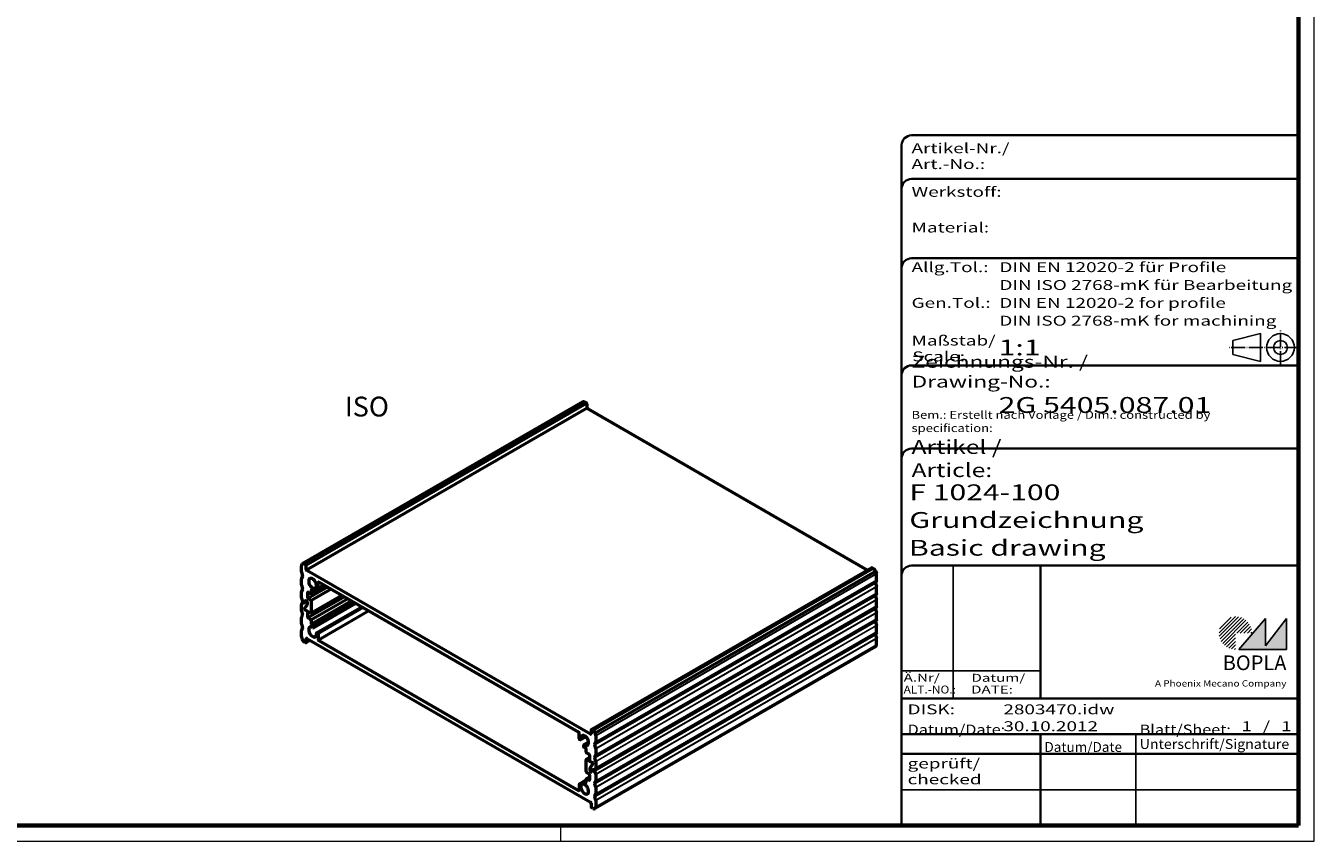
# Model space of a CAD drawing. Units: millimetres. Extents: x 1 to 593, y 1 to 419.
# Drawn here: x 268 to 593, y 1 to 207 of the extents above; entities that cross this region are included whole.
import ezdxf
from ezdxf.enums import TextEntityAlignment as Align

# ---------------------------------------------------------------- set-up
doc = ezdxf.new("R2010")
doc.units = ezdxf.units.MM
doc.linetypes.add('ACAD_ISO04W100', pattern=[30, 24, -3, 0, -3])
doc.linetypes.add('DASHED', pattern=[0.2067, 0.1654, -0.0413])
doc.layers.get('0').update_dxf_attribs({"lineweight": 25})
for name, color, linetype, lineweight in [('Rahmen (ISO)', 7, 'Continuous', 70), ('Schraffur (ISO)', 1, 'Continuous', 18), ('Sichtbar (ISO)', 7, 'Continuous', 50), ('Sichtbar schmal (ISO)', 1, 'Continuous', 25), ('Symbol (ISO)', 1, 'Continuous', 25), ('Titel (ISO)', 5, 'Continuous', 50), ('Verdeckt (ISO)', 5, 'DASHED', 35)]:
    doc.layers.add(name, color=color, linetype=linetype, lineweight=lineweight)
doc.styles.add('5', font='isocpeur.ttf', dxfattribs={"width": 1.1})
doc.styles.add('Notiztext (DIN)', font='isocpeur.ttf', dxfattribs={"width": 1.1})
doc.styles.get("Standard").update_dxf_attribs({"font": 'isocpeur.ttf', "width": 1.1})
doc.styles.add('Textstil142', font='isocpeur.ttf', dxfattribs={"width": 1.4})
doc.styles.add('Textstil143', font='isocpeur.ttf', dxfattribs={"width": 1.4})
doc.styles.add('Textstil144', font='isocpeur.ttf', dxfattribs={"width": 1.4})
doc.styles.add('Textstil163', font='isocpeur.ttf', dxfattribs={"width": 1.4})
doc.styles.add('Textstil166', font='isocpeur.ttf', dxfattribs={"width": 1.4})
doc.styles.add('Textstil219', font='isocpeur.ttf', dxfattribs={"width": 1.1})
doc.styles.add('Textstil227', font='isocpeui.ttf', dxfattribs={"width": 1.4})
doc.styles.add('Textstil232', font='isocpeui.ttf', dxfattribs={"width": 1.4})

# ---------------------------------------------------------------- blocks, each defined once
blk = doc.blocks.new('Schriftfelder Bearbeitung-KST')
at = {"layer": 'Schraffur (ISO)'}
h = blk.add_hatch(dxfattribs=at)
h.set_pattern_fill('ANSI31', color=1, scale=5.08, style=0)
h.set_pattern_definition([(45, (0, 0), (-0.4490128, 0.4490128), [])])
edge = h.paths.add_edge_path()
edge.add_line((395.78, 59.81), (391.63, 59.81))
edge.add_line((391.63, 59.81), (391.63, 55.66))
edge.add_arc((391.63, 59.81), 4.15, 0, 270, ccw=False)
blk.add_hatch(color=7, dxfattribs=at).paths.add_polyline_path([(392.48, 55.66), (404.48, 55.66), (404.48, 63.46), (399.18, 56.56), (399.18, 63.46)])
at = {"color": 5, "linetype": 'Continuous'}
for p, q in [((397.98, 135.31), (390.98, 133.56)), ((390.98, 130.06), (390.98, 133.56)), ((397.98, 128.31), (397.98, 135.31)), ((397.98, 128.31), (390.98, 130.06))]:
    blk.add_line(p, q, dxfattribs=at)
at = {"color": 1, "linetype": 'ACAD_ISO04W100', "ltscale": 0.15}
blk.add_line((402.98, 127.31), (402.98, 136.31), dxfattribs=at)
at = {"color": 1, "linetype": 'ACAD_ISO04W100', "ltscale": 0.145833}
blk.add_line((407.48, 131.81), (389.98, 131.81), dxfattribs=at)
at = {"color": 1, "linetype": 'Continuous', "lineweight": 25}
for p, q in [((320.48, 76.81), (320.48, 43.31)), ((307.48, 50.31), (342.48, 50.31))]:
    blk.add_line(p, q, dxfattribs=at)
at = {"color": 7, "linetype": 'Continuous'}
for p, q in [((399.18, 63.46), (392.48, 55.66)), ((404.48, 63.46), (399.18, 56.56)), ((399.18, 56.56), (399.18, 63.46)), ((404.48, 55.66), (404.48, 63.46)), ((392.48, 55.66), (404.48, 55.66))]:
    blk.add_line(p, q, dxfattribs=at)
at = {"color": 5, "linetype": 'Continuous'}
for radius in [3.5, 1.75]:
    blk.add_circle((402.98, 131.81), radius, dxfattribs=at)
at = {"layer": 'Titel (ISO)', "lineweight": 18}
for p, q in [((410.48, 7.31), (411.48, 7.31)), ((411.48, 7.31), (411.48, 8.31))]:
    blk.add_line(p, q, dxfattribs=at)
at = {"layer": 'Verdeckt (ISO)', "color": 5, "linetype": 'Continuous', "lineweight": 35}
for p, q in [((407.48, 185.31), (309.98, 185.31)), ((307.48, 182.81), (307.48, 23.84)), ((407.48, 174.31), (309.98, 174.31)), ((307.48, 171.81), (307.48, 11.31)), ((407.48, 154.31), (309.98, 154.31)), ((407.48, 127.31), (309.98, 127.31)), ((407.48, 106.31), (309.98, 106.31)), ((407.48, 106.31), (309.98, 106.31)), ((407.48, 76.81), (309.98, 76.81)), ((407.48, 43.31), (307.48, 43.31)), ((407.48, 34.31), (307.48, 34.31)), ((342.48, 34.31), (342.48, 11.31)), ((407.48, 29.31), (307.48, 29.31))]:
    blk.add_line(p, q, dxfattribs=at)
at = {"layer": 'Verdeckt (ISO)', "color": 5, "linetype": 'Continuous'}
blk.add_line((342.48, 76.81), (342.48, 43.31), dxfattribs=at)
at = {"layer": 'Verdeckt (ISO)', "color": 1, "linetype": 'Continuous', "lineweight": 25}
for p, q in [((366.48, 34.31), (366.48, 11.31)), ((407.48, 20.31), (307.48, 20.31))]:
    blk.add_line(p, q, dxfattribs=at)
at = {"layer": 'Verdeckt (ISO)', "color": 5, "linetype": 'Continuous', "lineweight": 35}
for centre in [(309.98, 182.81), (309.98, 171.81), (309.98, 151.81), (309.98, 124.81), (309.98, 103.81), (309.98, 103.81), (309.98, 74.31)]:
    blk.add_arc(centre, 2.5, 90, 180, dxfattribs=at)
at = {"color": 5, "width": 1.4}
for s, style, p in [('DISK:', 'Textstil142', (308.98, 39.31)), ('/', 'Textstil142', (398.48, 35.06)), ('geprüft/', 'Textstil142', (308.98, 25.66)), ('checked', 'Textstil227', (308.98, 21.66))]:
    blk.add_text(s, height=2.5, dxfattribs=dict(at, style=style)).set_placement(p)
at = {"color": 7, "insert": (309.98, 99.14), "char_height": 3.5, "attachment_point": 7}
blk.add_mtext('\\fISOCPEUR|b0|i0;\\W1.30;\\H3.5000;Artikel / \\fISOCPEUR|b0|i1;\\W1.30;\\H3.5000;Article:', dxfattribs=at)
at = {"color": 5, "char_height": 2.5, "attachment_point": 7}
for s, insert in [('\\fISOCPEUR|b0|i0;\\W1.20;\\H2.5000;Datum/\\fISOCPEUR|b0|i1;\\W1.20;\\H2.5000;Date:', (308.98, 34.22)), ('\\fISOCPEUR|b0|i0;\\W1.20;\\H2.5000;Blatt/\\fISOCPEUR|b0|i1;\\W1.20;\\H2.5000;Sheet:', (367.48, 34.22)), ('Datum/\\fISOCPEUR|b0|i1;\\H2.5000;Date', (343.48, 29.82)), ('\\fISOCPEUR|b0|i0;\\W1.05;\\H2.5000;Unterschrift/\\fISOCPEUR|b0|i1;\\W1.05;\\H2.5000;Signature', (367.48, 30.57))]:
    blk.add_mtext(s, dxfattribs=dict(at, insert=insert))
at = {"color": 5, "style": 'Textstil142', "width": 1.4}
for tag, p in [('DATEINAME_001', (333.13, 39.31)), ('ERSTELLUNGSDATUM_001', (333.13, 35.06)), ('Blattnummer_001', (393.13, 35.06)), ('25-ges._Blattanzahl_001', (403.13, 35.06))]:
    blk.add_attdef(tag, p, '', height=2.5, dxfattribs=at)
at = {"layer": 'Sichtbar schmal (ISO)', "color": 1}
for s, height, style, width, p in [('Artikel-Nr./', 2.5, 'Textstil142', 1.4, (309.98, 180.81)), ('Art.-No.:', 2.5, 'Textstil227', 1.4, (309.98, 176.81)), ('Werkstoff:', 2.5, 'Textstil142', 1.4, (309.98, 169.81)), ('Material:', 2.5, 'Textstil227', 1.4, (309.98, 160.81)), ('Allg.Tol.:', 2.5, 'Textstil142', 1.4, (309.98, 150.81)), ('Gen.Tol.:', 2.5, 'Textstil227', 1.4, (309.98, 141.81)), ('Maßstab/', 2.5, 'Textstil142', 1.4, (309.98, 132.31)), ('Scale:', 2.5, 'Textstil227', 1.4, (310.16, 128.31)), ('Ä.Nr/', 2, 'Textstil144', 1.4, (307.98, 47.56)), ('Datum/', 2, 'Textstil144', 1.4, (325.08, 47.52)), ('ALT.-NO.:', 2, 'Textstil219', 1.1, (307.98, 44.56)), ('DATE:', 2, 'Textstil144', 1.4, (324.98, 44.56))]:
    blk.add_text(s, height=height, dxfattribs=dict(at, style=style, width=width)).set_placement(p)
at = {"layer": 'Sichtbar schmal (ISO)', "color": 1, "attachment_point": 7}
for s, insert, char_height in [('\\fISOCPEUR|b0|i0;\\W1.40;\\H3.0000;Zeichnungs-Nr. / \\fISOCPEUR|b0|i1;\\W1.40;\\H3.0000;Drawing-No.:', (309.98, 121.71), 3), ('\\fISOCPEUR|b0|i0;\\W1.20;\\H2.0000;Bem.: Erstellt nach Vorlage / \\fISOCPEUR|b0|i1;\\W1.20;\\H2.0000;Dim.: constructed by specification:', (309.98, 110.49), 2)]:
    blk.add_mtext(s, dxfattribs=dict(at, insert=insert, char_height=char_height))
at = {"layer": 'Sichtbar schmal (ISO)', "color": 1, "style": 'Textstil144', "width": 1.4}
for tag, p in [('055-Bem._erstellt_n._Kd-Zchng.', (309.98, 109.56)), ('19-Ä-Nr._-10-', (309.48, 76.06)), ('19-Datum_-10-', (322.48, 76.06)), ('18-Ä-Nr._-9-', (309.48, 73.56)), ('17-Ä-Nr._-8-', (309.48, 71.06)), ('18-Datum_-9-', (322.48, 73.56)), ('16-Ä-Nr._-7-', (309.48, 68.56)), ('17-Datum_-8-', (322.48, 71.06)), ('16-Datum_-7-', (322.48, 68.56)), ('15-Ä-Nr._-6-', (309.48, 66.06)), ('15-Datum_-6-', (322.48, 66.06)), ('14-Ä-Nr._-5-', (309.48, 63.56)), ('14-Datum_-5-', (322.48, 63.56)), ('13-Ä-Nr._-4-', (309.48, 61.06)), ('12-Ä-Nr._-3-', (309.48, 58.56)), ('13-Datum_-4-', (322.48, 61.06)), ('12-Datum_-3-', (322.48, 58.56)), ('11-Ä-Nr._-2-', (309.48, 56.06)), ('11-Datum_-2-', (322.48, 56.06)), ('10-Ä-Nr._-1-', (309.48, 53.56)), ('10-Datum_-1-', (322.48, 53.56))]:
    blk.add_attdef(tag, text='', height=2, dxfattribs=at).set_placement(p, align=Align.TOP_LEFT)
at = {"layer": 'Titel (ISO)', "color": 7, "insert": (404.48, 50.46), "char_height": 3.7, "width": 19.8847, "attachment_point": 9, "style": 'Notiztext (DIN)'}
blk.add_mtext('\\fArial|b1|i0;\\H3.7000;BOPLA', dxfattribs=at)
at = {"layer": 'Titel (ISO)', "color": 5, "insert": (404.48, 46.31), "char_height": 1.6, "width": 34.8824, "attachment_point": 9, "style": 'Notiztext (DIN)'}
blk.add_mtext('\\fArial|b0|i0;\\W1.15;\\H1.6000;A Phoenix Mecano Company', dxfattribs=at)
at = {"layer": 'Titel (ISO)', "color": 7, "style": 'Textstil163', "width": 1.4}
blk.add_attdef('40-Artikel-Nr.', text='', height=5, dxfattribs=at).set_placement((335.48, 182.31), align=Align.TOP_LEFT)
at = {"layer": 'Titel (ISO)', "color": 5, "width": 1.4}
for tag, style, p in [('01-Material', 'Textstil142', (333.48, 172.31)), ('01-Material_(2.Zeile)', 'Textstil142', (309.98, 167.81)), ('01-Material_GB', 'Textstil227', (333.48, 163.31)), ('01-Material_(2.Zeile)_GB', 'Textstil227', (309.98, 158.81))]:
    blk.add_attdef(tag, text='', height=2.5, dxfattribs=dict(at, style=style)).set_placement(p, align=Align.TOP_LEFT)
for tag, p, style in [('011-Allg.Tol-1_001', (332.13, 150.81), 'Textstil142'), ('011-Allg.Tol-2_001', (332.13, 146.31), 'Textstil142'), ('011-Allg.Tol-3_GB_001', (332.1, 141.81), 'Textstil227'), ('011-Allg.Tol-4_GB_001', (332.1, 137.31), 'Textstil227')]:
    blk.add_attdef(tag, p, '', height=2.5, dxfattribs=dict(at, style=style))
at = {"layer": 'Titel (ISO)', "color": 7, "width": 1.4}
for tag, p, height, style in [('02-Maßstab_001', (331.92, 129.81), 4, 'Textstil143'), ('03-Zchn.Nr._001', (331.92, 115.31), 4, 'Textstil143'), ('07-Artikel-Modell_001', (309.43, 93.31), 3.98, 'Textstil166'), ('08-Artikel-Benennung_001', (309.42, 86.31), 4, 'Textstil143'), ('09-Artikel-Benennung_(2.Zeile)_001', (309.34, 79.31), 3.98, 'Textstil232')]:
    blk.add_attdef(tag, p, '', height=height, dxfattribs=dict(at, style=style))
blk = doc.blocks.new('Ränder Bopla-A2-Rahmen')
at = {"layer": 'Rahmen (ISO)', "color": 1, "lineweight": 18}
for p, q in [((593, 1), (593, 419)), ((403, 5), (403, 1)), ((1, 1), (593, 1))]:
    blk.add_line(p, q, dxfattribs=at)
at = {"layer": 'Rahmen (ISO)', "color": 91, "lineweight": 70}
for p, q in [((589, 415), (589, 5)), ((589, 5), (20, 5))]:
    blk.add_line(p, q, dxfattribs=at)

msp = doc.modelspace()

# ---------------------------------------------------------------- linework, layer by layer
at = {"layer": 'Sichtbar (ISO)'}
for p, q in [((408.6065979, 111.7839534), (337.8959198, 70.9591244)), ((409.4955066, 111.509888), (409.1065979, 111.7344246)), ((409.636928, 111.2649391), (409.636928, 110.3667928)), ((409.7783494, 110.1218439), (480.4304488, 69.3308352)), ((337.688813, 68.8998027), (337.688813, 70.4698987)), ((337.883877, 70.9518281), (337.6989279, 70.5247067)), ((337.6989279, 68.833315), (337.9506467, 67.9613356)), ((338.3959198, 70.9095956), (338.7848285, 70.685059)), ((338.9262499, 69.5419638), (338.9262499, 70.44011)), ((410.5561668, 28.0231126), (339.0676712, 69.2970148)), ((481.4496877, 69.919293), (410.7390095, 29.094464)), ((411.7399611, 28.3109981), (482.4506392, 69.1358271)), ((481.9385964, 69.6848507), (481.5496877, 69.9093872)), ((482.4506392, 69.1358271), (482.6355882, 68.4951449)), ((482.6457032, 66.8585612), (482.6457032, 68.4286572)), ((337.688813, 65.6338164), (337.688813, 67.2039124)), ((337.9506467, 67.8400399), (337.6989279, 67.2587204)), ((337.6989279, 65.5673287), (337.9506467, 64.6953493)), ((340.1222654, 63.4287461), (343.6163779, 65.4460729)), ((343.3550527, 65.5969491), (340.7801789, 64.1103451)), ((341.5864432, 64.9986725), (341.7469737, 64.846739)), ((341.8900324, 64.8042201), (343.309066, 65.6234996)), ((341.9314537, 64.8957755), (341.9314537, 66.255565)), ((407.550963, 28.533423), (342.0728751, 66.3372147)), ((482.6355882, 66.8037532), (482.3838695, 66.2224337)), ((482.3838695, 66.101138), (482.6355882, 65.2291586)), ((482.6457032, 63.5925749), (482.6457032, 65.1626709)), ((337.688813, 62.36783), (337.688813, 63.937926)), ((337.9506467, 64.5740536), (337.6989279, 63.992734)), ((337.6989279, 62.3013423), (337.9360962, 61.4797673)), ((339.2798033, 62.3976187), (339.2798033, 63.7040132)), ((339.4212246, 63.7856629), (340.0222654, 63.4386518)), ((340.0222654, 61.8056587), (339.4212246, 62.1526697)), ((347.8590186, 62.9965832), (340.1222654, 58.5297666)), ((340.1636868, 64.2551484), (340.1636868, 63.5203015)), ((340.3051081, 64.3367981), (340.6801789, 64.1202508)), ((340.8183679, 64.2384812), (340.7558625, 64.6063249)), ((482.6355882, 63.5377669), (482.3838695, 62.9564473)), ((482.3838695, 62.8351517), (482.6355882, 61.9631723)), ((482.6457032, 60.3265886), (482.6457032, 61.8966846)), ((337.688813, 59.1018437), (337.688813, 60.6719397)), ((337.9360962, 61.2744644), (337.6989279, 60.7267477)), ((337.6989279, 59.035356), (337.9506467, 58.1633767)), ((338.017806, 61.3403122), (337.9674027, 61.3112118)), ((338.3572407, 61.133968), (338.0674027, 61.3013061)), ((338.0674027, 61.3013061), (338.275591, 61.1811084)), ((338.375591, 61.1712027), (338.5819414, 61.2903391)), ((338.3980655, 61.1920474), (338.7246641, 61.6566829)), ((338.765489, 61.551463), (338.4797152, 61.144907)), ((338.4797152, 59.6752131), (339.1547904, 60.6356087)), ((339.1547904, 60.6356087), (338.4797152, 59.6752131)), ((339.1383819, 59.0499827), (338.6021897, 59.3595535)), ((340.0222654, 58.5396724), (338.6021897, 59.3595535)), ((338.7879635, 61.5723077), (338.9000955, 61.6370472)), ((338.8471386, 61.6676219), (339.0323159, 61.5607097)), ((339.0323159, 61.47906), (338.8879635, 61.562402)), ((339.1737373, 61.3157607), (339.1737373, 60.7063194)), ((339.1737373, 60.7063194), (339.1737373, 61.2341111)), ((339.2798033, 57.4986392), (339.2798033, 58.8050337)), ((340.1636868, 61.5607097), (340.1636868, 58.621322)), ((351.3580312, 60.9764273), (340.7176736, 54.8332139)), ((341.5295018, 53.5333006), (352.8897033, 60.092116)), ((482.3671135, 59.6873165), (411.6564354, 18.8624874)), ((482.6355882, 60.2717806), (482.39842, 59.7240639)), ((482.39842, 59.518761), (482.6355882, 58.697186)), ((482.6457032, 57.0606023), (482.6457032, 58.6306983)), ((337.688813, 55.8358574), (337.688813, 57.4059534)), ((337.9506467, 58.042081), (337.6989279, 57.4607614)), ((337.6989279, 55.7693697), (337.9506467, 54.8973903)), ((340.0222654, 56.9066792), (339.4212246, 57.2536902)), ((340.1636868, 56.6617302), (340.1636868, 55.9268833)), ((340.3051081, 55.6819343), (340.6801789, 55.4653871)), ((482.6355882, 57.0057943), (482.3838695, 56.4244747)), ((482.3838695, 56.303179), (482.6355882, 55.4311996)), ((482.6457032, 53.7946159), (482.6457032, 55.3647119)), ((337.688813, 52.5698711), (337.688813, 54.1399671)), ((337.9506467, 54.7760946), (337.6989279, 54.1947751)), ((337.6989279, 52.5033834), (337.883877, 51.8627012)), ((338.9262499, 51.1707907), (338.9262499, 52.068937)), ((339.0676712, 52.1505866), (410.5561668, 10.8766844)), ((340.7558625, 54.8919211), (340.8183679, 55.1875899)), ((341.7469737, 53.5070705), (341.5864432, 53.5405016)), ((341.9314537, 53.2450147), (341.9314537, 51.8852252)), ((482.6355882, 53.7398079), (482.3838695, 53.1584884)), ((482.3838695, 53.0371927), (482.6355882, 52.1652133)), ((482.6457032, 50.5286296), (482.6457032, 52.0987256)), ((338.7848285, 51.0891411), (338.3959198, 51.3136776)), ((339.9040673, 51.6676931), (338.8848285, 51.0792353)), ((342.0728751, 51.6402762), (407.550963, 13.8364846)), ((482.4385964, 50.0394039), (411.7279183, 9.2145749)), ((482.4506392, 50.0467002), (411.7399611, 9.2218711)), ((482.6355882, 50.4738216), (482.4506392, 50.0467002)), ((407.6923844, 26.9286845), (407.6923844, 28.288474)), ((407.8768643, 26.6666288), (408.0373949, 26.6331977)), ((408.0943363, 26.6403987), (409.3587061, 27.3703829)), ((410.0848435, 26.020996), (408.9061645, 25.3404853)), ((410.6975882, 29.0029085), (410.6975882, 28.1047623)), ((410.8390095, 29.0845582), (411.2279183, 28.8600216)), ((411.9249101, 27.6703159), (411.7399611, 28.3109981)), ((411.935025, 27.6038282), (411.935025, 26.0337322)), ((408.8679756, 25.2817781), (408.8054702, 24.9861094)), ((409.31873, 24.4917649), (408.9436591, 24.7083122)), ((409.4601513, 23.511969), (409.4601513, 24.246816)), ((409.6015727, 23.2670201), (410.2026134, 22.920009)), ((411.6731914, 25.3976046), (411.9249101, 25.9789242)), ((411.9249101, 24.4043296), (411.6731914, 25.2763089)), ((411.935025, 24.3378419), (411.935025, 22.7677459)), ((409.4601513, 18.6129895), (409.4601513, 21.5523772)), ((410.3440348, 22.1303284), (409.5015727, 21.6439327)), ((409.6015727, 21.6340269), (411.0216484, 20.8141458)), ((410.3440348, 22.67506), (410.3440348, 21.3686655)), ((410.4690477, 19.5380905), (411.1441229, 20.4984861)), ((411.1441229, 20.4984861), (410.4690477, 19.5380905)), ((410.4854561, 21.1237165), (411.0216484, 20.8141458)), ((411.6731914, 22.1316183), (411.9249101, 22.7129379)), ((411.9249101, 21.1383432), (411.6731914, 22.0103226)), ((411.935025, 21.0718555), (411.935025, 19.5017595)), ((409.4601513, 16.4192861), (408.8436591, 16.0633542)), ((409.4601513, 15.9185508), (409.4601513, 16.6533978)), ((409.5015727, 16.7449532), (410.3440348, 17.2313489)), ((409.6015727, 18.3680406), (410.2026134, 18.0210295)), ((410.2026134, 16.3880364), (409.6015727, 16.7350474)), ((410.3440348, 17.7760806), (410.3440348, 16.469686)), ((410.4501008, 18.8579385), (410.4501008, 19.4673799)), ((410.4501008, 19.4673799), (410.4501008, 18.9395882)), ((410.5915222, 18.6946392), (410.7358746, 18.6112973)), ((410.7766994, 18.5060774), (410.5915222, 18.6129895)), ((410.8358746, 18.6013915), (411.042225, 18.720528)), ((410.8583491, 18.6222363), (411.1441229, 19.0287923)), ((411.2257726, 18.9816518), (410.8991739, 18.5170164)), ((411.248247, 19.0024966), (411.2896684, 19.0264112)), ((411.2665974, 19.0397313), (411.5564354, 18.8723932)), ((411.5564354, 18.8723932), (411.348247, 18.9925908)), ((411.6877418, 18.8992349), (411.9249101, 19.4469515)), ((411.9249101, 17.8723569), (411.6877418, 18.6939319)), ((411.935025, 17.8058692), (411.935025, 16.2357732)), ((407.6923844, 15.2779237), (407.6923844, 13.9181342)), ((407.7338057, 15.3694791), (408.8028561, 15.9866957)), ((408.0373949, 15.1750267), (407.8768643, 15.3269603)), ((408.8054702, 15.9352181), (408.8679756, 15.5673743)), ((409.31873, 15.8369012), (408.9436591, 16.0534484)), ((411.6731914, 15.5996456), (411.9249101, 16.1809652)), ((411.9249101, 14.6063706), (411.6731914, 15.47835)), ((411.935025, 14.5398829), (411.935025, 12.9697869)), ((410.6975882, 10.6317355), (410.6975882, 9.7335892)), ((411.6731914, 12.3336593), (411.9249101, 12.9149789)), ((411.9249101, 11.3403843), (411.6731914, 12.2123636)), ((411.935025, 11.2738966), (411.935025, 9.7038006)), ((411.2279183, 9.2641037), (410.8390095, 9.4886403)), ((411.7399611, 9.2218711), (411.9249101, 9.6489926))]:
    msp.add_line(p, q, dxfattribs=at)
for centre, major_axis, start_param, end_param in [((409.1065979, 110.917928), (-0.5, 0.8660254), 5.4977871438, 6.2831853072), ((409.4955066, 111.3465887), (-0.1, 0.1732051), 3.926990817, 5.4977871438), ((409.7783494, 110.2851432), (-0.1, 0.1732051), 0.7853981634, 2.3561944902), ((337.8302344, 70.388249), (-0.1, 0.1732051), 0.4048917863, 0.7853981634), ((337.8302344, 68.818153), (-0.1, 0.1732051), 0.7853981634, 1.1659045405), ((338.3959198, 70.093099), (-0.5, 0.8660254), 5.4977871438, 6.3075707164), ((338.7848285, 70.5217597), (0.1, -0.1732051), 0.7853981634, 2.3561944902), ((339.0676712, 69.4603141), (0.1, -0.1732051), 3.926990817, 5.4977871438), ((481.5496877, 69.7460879), (-0.1, 0.1732051), 5.4977871438, 6.2831853072), ((481.9385964, 68.8683541), (-0.5, 0.8660254), 4.6880035712, 5.4977871438), ((482.5042818, 68.5103069), (-0.1, 0.1732051), 3.926990817, 4.3074971941), ((337.8302344, 67.1222627), (-0.1, 0.1732051), 0.4048917863, 0.7853981634), ((337.8302344, 65.5521667), (-0.1, 0.1732051), 0.7853981634, 1.1659045405), ((337.8193403, 67.9764976), (-0.1, 0.1732051), 3.5464844399, 4.3074971941), ((340.5172401, 66.0106161), (-0.7, 1.2124356), 3.7429361571, 8.7282682507), ((341.6295018, 65.1293588), (-0.1, 0.1732051), 0.6013435035, 2.0468119991), ((342.0728751, 66.1739154), (-0.1, 0.1732051), 5.4977871438, 7.0685834706), ((482.5151759, 66.085976), (-0.1, 0.1732051), 0.4048917863, 1.1659045405), ((482.5042818, 66.9402109), (-0.1, 0.1732051), 3.5464844399, 3.926990817), ((482.5042818, 65.2443206), (-0.1, 0.1732051), 3.926990817, 4.3074971941), ((337.8302344, 63.8562764), (-0.1, 0.1732051), 0.4048917863, 0.7853981634), ((337.8302344, 62.2861804), (-0.1, 0.1732051), 0.7853981634, 1.1659045405), ((337.8193403, 64.7105113), (-0.1, 0.1732051), 3.5464844399, 4.3074971941), ((339.4212246, 63.6223636), (-0.1, 0.1732051), 5.4977871438, 7.0685834706), ((339.4212246, 62.315969), (0.1, -0.1732051), 3.926990817, 5.4977871438), ((340.0222654, 63.6019512), (0.1, -0.1732051), 5.4977871438, 7.0685834706), ((340.0222654, 61.6423594), (0.1, -0.1732051), 0.7853981634, 2.3561944902), ((340.3051081, 64.1734988), (-0.1, 0.1732051), 5.4977871438, 7.0685834706), ((340.6176736, 64.6513939), (0.1, -0.1732051), 0.9996144479, 2.4450829435), ((340.6801789, 64.2835502), (0.1, -0.1732051), 5.4977871438, 7.2827997551), ((341.7900324, 64.9774252), (0.1, -0.1732051), 5.1884046527, 7.0685834706), ((482.5151759, 62.8199897), (-0.1, 0.1732051), 0.4048917863, 1.1659045405), ((482.5042818, 63.6742246), (-0.1, 0.1732051), 3.5464844399, 3.926990817), ((482.5042818, 61.9783343), (-0.1, 0.1732051), 3.926990817, 4.3074971941), ((337.8302344, 60.5902901), (-0.1, 0.1732051), 0.4048917863, 0.7853981634), ((337.8302344, 59.0201941), (-0.1, 0.1732051), 0.7853981634, 1.1659045405), ((338.0674027, 61.4646054), (-0.1, 0.1732051), 1.1659045405, 2.3561944902), ((338.0674027, 61.1380067), (-0.1, 0.1732051), 5.4977871438, 6.6880770935), ((338.275591, 61.3444078), (0.1, -0.1732051), 5.4977871438, 6.544984695), ((338.3572407, 61.2972673), (0.1, -0.1732051), 5.4977871438, 6.544984695), ((338.6021897, 59.5228528), (-0.1, 0.1732051), 0.2617993878, 2.3561944902), ((338.6021897, 59.5228528), (-0.1, 0.1732051), 0.2617993878, 2.3561944902), ((338.8471386, 61.5043225), (-0.1, 0.1732051), 5.4977871438, 6.544984695), ((338.8879635, 61.3991027), (-0.1, 0.1732051), 5.4977871438, 6.544984695), ((339.0323159, 61.3974104), (-0.1, 0.1732051), 3.926990817, 5.4977871438), ((339.0323159, 61.3157607), (0.1, -0.1732051), 0.7853981634, 2.3561944902), ((339.1383819, 58.8866834), (0.1, -0.1732051), 0.7853981634, 2.3561944902), ((339.0323159, 60.787969), (0.1, -0.1732051), 0.2617993878, 0.7853981634), ((339.0323159, 60.787969), (0.1, -0.1732051), 0.2617993878, 0.7853981634), ((340.0222654, 58.7029717), (0.1, -0.1732051), 5.4977871438, 7.0685834706), ((482.2671135, 59.5339229), (-0.1, 0.1732051), 4.3074971941, 5.1394675668), ((482.2671135, 59.8605216), (0.1, -0.1732051), 0, 0.4048917863), ((482.5042818, 60.4082382), (-0.1, 0.1732051), 3.5464844399, 3.926990817), ((482.5042818, 58.7123479), (-0.1, 0.1732051), 3.926990817, 4.3074971941), ((337.8302344, 57.3243037), (-0.1, 0.1732051), 0.4048917863, 0.7853981634), ((337.8302344, 55.7542077), (-0.1, 0.1732051), 0.7853981634, 1.1659045405), ((337.8193403, 58.1785386), (-0.1, 0.1732051), 3.5464844399, 4.3074971941), ((339.4212246, 57.4169896), (0.1, -0.1732051), 3.926990817, 5.4977871438), ((340.0222654, 56.7433799), (0.1, -0.1732051), 0.7853981634, 2.3561944902), ((340.3051081, 55.8452336), (0.1, -0.1732051), 3.926990817, 5.4977871438), ((340.6801789, 55.3020878), (0.1, -0.1732051), 0.5711818789, 2.3561944902), ((482.5151759, 56.288017), (-0.1, 0.1732051), 0.4048917863, 1.1659045405), ((482.5042818, 57.1422519), (-0.1, 0.1732051), 3.5464844399, 3.926990817), ((482.5042818, 55.4463616), (-0.1, 0.1732051), 3.926990817, 4.3074971941), ((337.8302344, 54.0583174), (-0.1, 0.1732051), 0.4048917863, 0.7853981634), ((337.8302344, 52.4882214), (-0.1, 0.1732051), 0.7853981634, 1.1659045405), ((337.8193403, 54.9125523), (-0.1, 0.1732051), 3.5464844399, 4.3074971941), ((339.0676712, 51.9872873), (-0.1, 0.1732051), 5.4977871438, 7.0685834706), ((340.5172401, 53.7631674), (0.7, -1.2124356), 2.2673060368, 7.2526381305), ((340.6176736, 55.006419), (0.1, -0.1732051), 5.4088986904, 6.8543671861), ((341.6295018, 53.3600955), (-0.1, 0.1732051), 5.8071696349, 7.2526381305), ((341.7900324, 53.3266644), (0.1, -0.1732051), 0.7853981634, 2.6655769813), ((482.5151759, 53.0220307), (-0.1, 0.1732051), 0.4048917863, 1.1659045405), ((482.5042818, 53.8762656), (-0.1, 0.1732051), 3.5464844399, 3.926990817), ((482.5042818, 52.1803753), (-0.1, 0.1732051), 3.926990817, 4.3074971941), ((338.3959198, 52.1301742), (-0.5, 0.8660254), 1.5464109176, 2.3561944902), ((338.7848285, 51.2524404), (0.1, -0.1732051), 5.4977871438, 7.0685834706), ((342.0728751, 51.8035756), (0.1, -0.1732051), 3.926990817, 5.4977871438), ((481.9385964, 50.9054293), (0.5, -0.8660254), 0, 0.0243854092), ((482.5042818, 50.6102793), (-0.1, 0.1732051), 3.5464844399, 3.926990817), ((407.550963, 28.3701237), (-0.1, 0.1732051), 3.926990817, 5.4977871438), ((407.8338057, 26.8470349), (-0.1, 0.1732051), 0.7853981634, 2.6655769813), ((407.9943363, 26.8136037), (0.1, -0.1732051), 5.8071696349, 7.2526381305), ((409.1065979, 26.4105319), (-0.7, 1.2124356), 2.2673060368, 7.2526381305), ((410.5561668, 28.186412), (0.1, -0.1732051), 5.4977871438, 7.0685834706), ((410.8390095, 28.9212589), (-0.1, 0.1732051), 5.4977871438, 7.0685834706), ((411.2279183, 28.0435251), (0.5, -0.8660254), 1.5464109176, 2.3561944902), ((411.7936037, 27.6854779), (0.1, -0.1732051), 0.7853981634, 1.1659045405), ((411.7936037, 26.1153818), (0.1, -0.1732051), 0.4048917863, 0.7853981634), ((408.9436591, 24.8716115), (-0.1, 0.1732051), 0.5711818789, 2.3561944902), ((409.0061645, 25.1672803), (-0.1, 0.1732051), 5.4088986904, 6.8543671861), ((409.31873, 24.3284656), (-0.1, 0.1732051), 3.926990817, 5.4977871438), ((409.6015727, 23.4303194), (-0.1, 0.1732051), 0.7853981634, 2.3561944902), ((410.2026134, 22.7567097), (-0.1, 0.1732051), 3.926990817, 5.4977871438), ((411.8044978, 25.261147), (0.1, -0.1732051), 3.5464844399, 4.3074971941), ((411.7936037, 24.4194915), (0.1, -0.1732051), 0.7853981634, 1.1659045405), ((411.7936037, 22.8493955), (0.1, -0.1732051), 0.4048917863, 0.7853981634), ((409.6015727, 21.4707276), (-0.1, 0.1732051), 5.4977871438, 7.0685834706), ((410.4854561, 21.2870159), (-0.1, 0.1732051), 0.7853981634, 2.3561944902), ((410.5915222, 19.3857302), (-0.1, 0.1732051), 0.2617993878, 0.7853981634), ((410.5915222, 19.3857302), (-0.1, 0.1732051), 0.2617993878, 0.7853981634), ((411.0216484, 20.6508465), (0.1, -0.1732051), 0.2617993878, 2.3561944902), ((411.0216484, 20.6508465), (0.1, -0.1732051), 0.2617993878, 2.3561944902), ((411.8044978, 21.9951606), (0.1, -0.1732051), 3.5464844399, 4.3074971941), ((411.7936037, 21.1535052), (0.1, -0.1732051), 0.7853981634, 1.1659045405), ((411.7936037, 19.5834092), (0.1, -0.1732051), 0.4048917863, 0.7853981634), ((409.6015727, 18.5313399), (-0.1, 0.1732051), 0.7853981634, 2.3561944902), ((409.6015727, 16.5717481), (-0.1, 0.1732051), 5.4977871438, 7.0685834706), ((410.2026134, 17.8577302), (-0.1, 0.1732051), 3.926990817, 5.4977871438), ((410.2026134, 16.5513357), (0.1, -0.1732051), 5.4977871438, 7.0685834706), ((410.5915222, 18.8579385), (-0.1, 0.1732051), 0.7853981634, 2.3561944902), ((410.5915222, 18.7762889), (0.1, -0.1732051), 3.926990817, 5.4977871438), ((410.7358746, 18.7745966), (0.1, -0.1732051), 5.4977871438, 6.544984695), ((410.7766994, 18.6693767), (0.1, -0.1732051), 5.4977871438, 6.544984695), ((411.2665974, 18.876432), (-0.1, 0.1732051), 5.4977871438, 6.544984695), ((411.348247, 18.8292915), (-0.1, 0.1732051), 5.4977871438, 6.544984695), ((411.5564354, 19.0356925), (0.1, -0.1732051), 5.4977871438, 6.6880770935), ((411.5564354, 18.7090939), (0.1, -0.1732051), 1.1659045405, 2.3561944902), ((411.7936037, 17.8875189), (0.1, -0.1732051), 0.7853981634, 1.1659045405), ((407.550963, 13.9997839), (0.1, -0.1732051), 5.4977871438, 7.0685834706), ((407.8338057, 15.1962741), (-0.1, 0.1732051), 5.1884046527, 7.0685834706), ((407.9943363, 15.0443405), (0.1, -0.1732051), 0.6013435035, 2.0468119991), ((409.1065979, 14.1630832), (0.7, -1.2124356), 3.7429361571, 8.7282682507), ((408.9436591, 15.8901491), (-0.1, 0.1732051), 5.4977871438, 7.2827997551), ((409.0061645, 15.5223054), (-0.1, 0.1732051), 0.9996144479, 2.4450829435), ((409.31873, 16.0002005), (0.1, -0.1732051), 5.4977871438, 7.0685834706), ((411.8044978, 15.463188), (0.1, -0.1732051), 3.5464844399, 4.3074971941), ((411.7936037, 16.3174229), (0.1, -0.1732051), 0.4048917863, 0.7853981634), ((411.7936037, 14.6215326), (0.1, -0.1732051), 0.7853981634, 1.1659045405), ((410.5561668, 10.7133851), (-0.1, 0.1732051), 3.926990817, 5.4977871438), ((411.8044978, 12.1972017), (0.1, -0.1732051), 3.5464844399, 4.3074971941), ((411.7936037, 13.0514365), (0.1, -0.1732051), 0.4048917863, 0.7853981634), ((411.7936037, 11.3555462), (0.1, -0.1732051), 0.7853981634, 1.1659045405), ((410.8390095, 9.6519396), (-0.1, 0.1732051), 0.7853981634, 2.3561944902), ((411.2279183, 10.0806003), (0.5, -0.8660254), 5.4977871438, 6.3075707164), ((411.7936037, 9.7854502), (0.1, -0.1732051), 0.4048917863, 0.7853981634)]:
    msp.add_ellipse(centre, major_axis=major_axis, ratio=0.5773502692, start_param=start_param, end_param=end_param, dxfattribs=at)
at = {"layer": 'Sichtbar schmal (ISO)'}
for p, q in [((338.3959198, 70.9095956), (409.1065979, 111.7344246)), ((409.4955066, 111.509888), (338.7848285, 70.685059)), ((338.9262499, 70.44011), (409.636928, 111.2649391)), ((409.636928, 110.3667928), (338.9262499, 69.5419638)), ((339.0676712, 69.2970148), (409.7783494, 110.1218439)), ((410.8390095, 29.0845582), (481.5496877, 69.9093872)), ((481.9385964, 69.6848507), (411.2279183, 28.8600216)), ((482.6355882, 68.4951449), (411.9249101, 27.6703159)), ((411.935025, 27.6038282), (482.6457032, 68.4286572)), ((344.0881294, 65.1737071), (339.2798033, 62.3976187)), ((339.4212246, 62.1526697), (344.3709721, 65.0104078)), ((343.5577993, 65.4798933), (340.1636868, 63.5203015)), ((341.5032813, 65.3398507), (340.6051194, 64.8212967)), ((340.7558625, 64.6063249), (341.5378985, 65.0578336)), ((341.9314537, 66.255565), (342.0728751, 66.3372147)), ((343.2504873, 65.65732), (341.9314537, 64.8957755)), ((482.3838695, 66.2224337), (411.6731914, 25.3976046)), ((411.6731914, 25.2763089), (482.3838695, 66.101138)), ((411.9249101, 25.9789242), (482.6355882, 66.8037532)), ((482.6355882, 65.2291586), (411.9249101, 24.4043296)), ((482.6457032, 66.8585612), (411.935025, 26.0337322)), ((411.935025, 24.3378419), (482.6457032, 65.1626709)), ((339.2798033, 63.7040132), (339.4212246, 63.7856629)), ((348.3307701, 62.7242173), (339.2798033, 57.4986392)), ((339.4212246, 57.2536902), (348.6136128, 62.560918)), ((344.9720129, 64.6633967), (340.0222654, 61.8056587)), ((349.2146536, 62.213907), (340.0222654, 56.9066792)), ((340.1636868, 61.5607097), (345.2548556, 64.5000974)), ((340.1636868, 64.2551484), (340.3051081, 64.3367981)), ((347.80044, 63.0304036), (340.1636868, 58.621322)), ((340.1636868, 56.6617302), (349.4974963, 62.0506077)), ((341.8033517, 64.8071618), (340.8183679, 64.2384812)), ((482.3838695, 62.9564473), (411.6731914, 22.1316183)), ((411.6731914, 22.0103226), (482.3838695, 62.8351517)), ((411.9249101, 22.7129379), (482.6355882, 63.5377669)), ((482.6355882, 61.9631723), (411.9249101, 21.1383432)), ((482.6457032, 63.5925749), (411.935025, 22.7677459)), ((411.935025, 21.0718555), (482.6457032, 61.8966846)), ((338.5504258, 61.2455035), (338.3572407, 61.133968)), ((338.5912507, 61.3035829), (338.3980655, 61.1920474)), ((338.7246641, 61.6566829), (338.7764279, 61.6865687)), ((338.8879635, 61.562402), (338.9586741, 61.6032268)), ((339.090502, 61.5126538), (339.0323159, 61.47906)), ((339.2798033, 58.8050337), (339.4212246, 58.8866834)), ((350.1338924, 61.6831842), (340.1636868, 55.9268833)), ((340.3051081, 55.6819343), (350.4167351, 61.5198849)), ((350.7918059, 61.3033376), (340.6801789, 55.4653871)), ((351.3262838, 60.9947567), (340.7558625, 54.8919211)), ((340.8183679, 55.1875899), (351.1014798, 61.1245473)), ((341.5864432, 53.5405016), (352.9119378, 60.0792789)), ((353.0211552, 60.0162222), (341.7469737, 53.5070705)), ((341.9314537, 53.2450147), (353.3403422, 59.8319395)), ((354.5179544, 59.1520448), (341.9314537, 51.8852252)), ((342.0728751, 51.6402762), (354.8007971, 58.9887455)), ((482.39842, 59.7240639), (411.6877418, 18.8992349)), ((411.6877418, 18.6939319), (482.39842, 59.518761)), ((411.9249101, 19.4469515), (482.6355882, 60.2717806)), ((482.6355882, 58.697186), (411.9249101, 17.8723569)), ((482.6457032, 60.3265886), (411.935025, 19.5017595)), ((411.935025, 17.8058692), (482.6457032, 58.6306983)), ((482.3838695, 56.4244747), (411.6731914, 15.5996456)), ((411.6731914, 15.47835), (482.3838695, 56.303179)), ((411.9249101, 16.1809652), (482.6355882, 57.0057943)), ((482.6355882, 55.4311996), (411.9249101, 14.6063706)), ((482.6457032, 57.0606023), (411.935025, 16.2357732)), ((411.935025, 14.5398829), (482.6457032, 55.3647119)), ((338.9262499, 52.068937), (339.0676712, 52.1505866)), ((482.3838695, 53.1584884), (411.6731914, 12.3336593)), ((411.6731914, 12.2123636), (482.3838695, 53.0371927)), ((411.9249101, 12.9149789), (482.6355882, 53.7398079)), ((482.6355882, 52.1652133), (411.9249101, 11.3403843)), ((482.6457032, 53.7946159), (411.935025, 12.9697869)), ((411.935025, 11.2738966), (482.6457032, 52.0987256)), ((339.8454887, 51.7015135), (338.9262499, 51.1707907)), ((411.9249101, 9.6489926), (482.6355882, 50.4738216)), ((482.6457032, 50.5286296), (411.935025, 9.7038006)), ((409.2877757, 27.4297168), (408.133369, 26.7632198)), ((410.6975882, 28.1047623), (410.5561668, 28.0231126)), ((409.0187187, 25.3226867), (410.0926391, 25.942715)), ((409.6015727, 21.6340269), (410.3440348, 22.0626876)), ((408.9436591, 16.0534484), (409.4601513, 16.3516453)), ((409.6015727, 16.7350474), (410.3440348, 17.1637081)), ((410.3440348, 16.469686), (410.2026134, 16.3880364)), ((410.4626254, 18.8651696), (410.4501008, 18.8579385)), ((410.5915222, 18.6129895), (410.6622328, 18.6538144)), ((410.9698846, 18.6176129), (410.7766994, 18.5060774)), ((411.0515343, 18.7337718), (410.8583491, 18.6222363)), ((411.1441229, 19.0287923), (411.1958867, 19.0586781)), ((407.6923844, 13.9181342), (407.550963, 13.8364846)), ((407.8768643, 15.3269603), (408.8166313, 15.869535)), ((408.8544838, 15.6467732), (408.0373949, 15.1750267)), ((408.133369, 14.9341833), (408.9495156, 15.4053858)), ((409.4601513, 15.9185508), (409.31873, 15.8369012))]:
    msp.add_line(p, q, dxfattribs=at)

# ---------------------------------------------------------------- block references
msp.add_blockref('Ränder Bopla-A2-Rahmen', (0, 0))
msp.add_blockref('Schriftfelder Bearbeitung-KST', (181.5158395, -6.3067288)).add_auto_attribs({'011-Allg.Tol-3_GB_001': 'DIN EN 12020-2 for profile', 'DATEINAME_001': '2803470.idw', 'ERSTELLUNGSDATUM_001': '30.10.2012', '07-Artikel-Modell_001': 'F 1024-100', '03-Zchn.Nr._001': '2G 5405.087.01', 'Blattnummer_001': '1', '25-ges._Blattanzahl_001': '1', '011-Allg.Tol-4_GB_001': 'DIN ISO 2768-mK for machining', '011-Allg.Tol-1_001': 'DIN EN 12020-2 für Profile', '011-Allg.Tol-2_001': 'DIN ISO 2768-mK für Bearbeitung', '02-Maßstab_001': '1:1', '08-Artikel-Benennung_001': 'Grundzeichnung', '09-Artikel-Benennung_(2.Zeile)_001': 'Basic drawing'})

# ---------------------------------------------------------------- texts
at = {"layer": 'Symbol (ISO)', "color": 3, "insert": (348.6355898, 106.5424323), "char_height": 5, "attachment_point": 7, "style": '5'}
msp.add_mtext('ISO ', dxfattribs=at)

doc.saveas('drawing.dxf')
